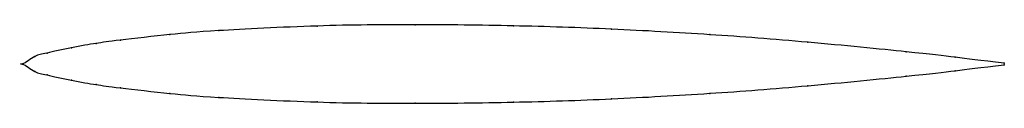
# Model space of a CAD drawing. Units: metres. Extents: x 0 to 1, y -0.04 to 0.04.
import ezdxf

# ---------------------------------------------------------------- set-up
doc = ezdxf.new("R2010")
doc.units = ezdxf.units.M

msp = doc.modelspace()

# ---------------------------------------------------------------- linework, layer by layer
at = {"color": 1}
msp.add_open_spline([(1, 0.0008), (0.9488, 0.0067), (0.9524, 0.0073), (0.7964, 0.0229), (0.701, 0.0301), (0.5997, 0.0359), (0.5004, 0.0392), (0.3989, 0.0403), (0.304, 0.0396), (0.1851, 0.0334), (0.1558, 0.0307), (0.0918, 0.0236), (0.0769, 0.0212), (0.0504, 0.0171), (0.0214, 0.0101), (0.0141, 0.0096), (-0.0028, -0.0032), (-0.0028, 0.0032), (0.0141, -0.0096), (0.0214, -0.0101), (0.0504, -0.0171), (0.0769, -0.0212), (0.0918, -0.0236), (0.1558, -0.0307), (0.1851, -0.0334), (0.304, -0.0396), (0.3989, -0.0403), (0.5004, -0.0392), (0.5997, -0.0359), (0.701, -0.0301), (0.7964, -0.0229), (0.9524, -0.0073), (0.9488, -0.0067), (1, -0.0008)], degree=3, knots=[0, 0, 0, 0, 0.060606, 0.090909, 0.121212, 0.151515, 0.181818, 0.212121, 0.242424, 0.272727, 0.30303, 0.333333, 0.363636, 0.393939, 0.424242, 0.454545, 0.484848, 0.515152, 0.545455, 0.575758, 0.606061, 0.636364, 0.666667, 0.69697, 0.727273, 0.757576, 0.787879, 0.818182, 0.848485, 0.878788, 0.909091, 0.939394, 1, 1, 1, 1], dxfattribs=at)
for p in [(0.2, 0.034), (0.3, 0.0387), (0.4, 0.04), (0.5, 0.0388), (0.6, 0.0355), (0.075, 0.0209), (0.1, 0.0244), (0.15, 0.03), (0.7, 0.0299), (0.8, 0.0221), (0.025, 0.0112), (0.05, 0.0166), (0.9, 0.0124), (0, 0), (0, 0), (0.0125, 0.0076), (0.95, 0.0068), (1, 0.0008), (0.0125, -0.0076), (0.95, -0.0068), (1, -0.0008), (0.025, -0.0112), (0.05, -0.0166), (0.9, -0.0124), (0.075, -0.0209), (0.1, -0.0244), (0.15, -0.03), (0.7, -0.0299), (0.8, -0.0221), (0.2, -0.034), (0.3, -0.0387), (0.4, -0.04), (0.5, -0.0388), (0.6, -0.0355)]:
    msp.add_point(p)

doc.saveas('drawing.dxf')
